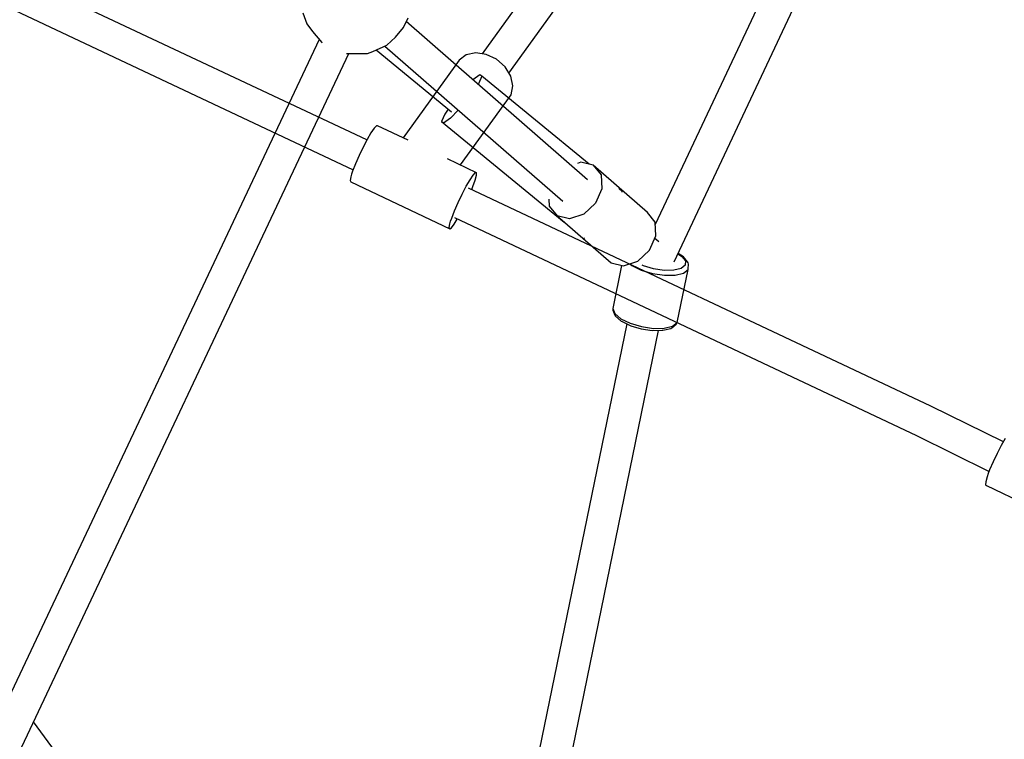
# Model space of a CAD drawing. Units: millimetres. Extents: x 498 to 22456, y -956 to 13869.
# Drawn here: x 10359 to 10894, y 4049 to 4440 of the extents above; entities that cross this region are included whole.
import ezdxf

# ---------------------------------------------------------------- set-up
doc = ezdxf.new("R2010")
doc.units = ezdxf.units.MM
doc.layers.add('MEGA JUMBO_RZUT', color=7, linetype='Continuous')
doc.layers.add('PV-B17D', color=7, linetype='Continuous')

# ---------------------------------------------------------------- blocks, each defined once
blk = doc.blocks.new('zw$80DC')
at = {"layer": 'MEGA JUMBO_RZUT'}
for p, q in [((10379.01, -2423.56), (10206.51, -2790.4)), ((10216.79, -2810.68), (10395.25, -2431.17)), ((10014.8, -2675.23), (10016.95, -2681.22)), ((10016.95, -2681.22), (10020.16, -2685.44)), ((10069.53, -2683.16), (10072.16, -2677.88)), ((10169.76, -2766.1), (10071.09, -2680.03)), ((10020.16, -2685.44), (10025.15, -2691.42)), ((10065.24, -2688.51), (10069.53, -2683.16)), ((10023.7, -2689.68), (9845.84, -3066.71)), ((10025.15, -2691.42), (10025.29, -2691.49)), ((10052.96, -2696.31), (10060.48, -2692.84)), ((10059.44, -2693.32), (10156.17, -2777.68)), ((10060.48, -2692.84), (10065.24, -2688.51)), ((9861.99, -3074.52), (10039.87, -2697.45)), ((10038.6, -2697.45), (10046.9, -2697.4)), ((10046.9, -2697.4), (10049.96, -2697.36)), ((10049.96, -2697.36), (10052.96, -2696.31)), ((10054.79, -2695.46), (10095.8, -2729.08)), ((10111.08, -2708.96), (10107.36, -2711.67)), ((10112.2, -2709.75), (10111.08, -2708.96)), ((10110.39, -2713.83), (10110.18, -2714.13)), ((10112.2, -2709.75), (10110.39, -2713.83)), ((10170.58, -2757.61), (10112.2, -2709.75)), ((10092.12, -2730.31), (10090.31, -2734.4)), ((10093.97, -2727.58), (10092.12, -2730.31)), ((10099.38, -2728.15), (10095.18, -2732.45)), ((10090.31, -2734.4), (10156.96, -2789.04)), ((10091.43, -2735.18), (10090.31, -2734.4)), ((10095.18, -2732.45), (10091.43, -2735.18)), ((10165.99, -2756.55), (10164.18, -2757.15)), ((10172.84, -2758.13), (10165.99, -2756.55)), ((10202.22, -2783.76), (10172.84, -2758.13)), ((10172.84, -2758.13), (10177.04, -2763.39)), ((10177.04, -2763.39), (10177.47, -2770.93)), ((10177.47, -2770.93), (10174.02, -2778.73)), ((10188.6, -2772.38), (10186.72, -2770.84)), ((10188.45, -2772.73), (10188.6, -2772.38)), ((10148.67, -2776.6), (10148.89, -2780.4)), ((10174.02, -2778.73), (10167.6, -2784.7)), ((10148.89, -2780.4), (10153.09, -2785.66)), ((10206.43, -2789.02), (10202.22, -2783.76)), ((10159.94, -2787.23), (10153.09, -2785.66)), ((10153.09, -2785.66), (10182.47, -2811.29)), ((10167.6, -2784.7), (10159.94, -2787.23)), ((10206.86, -2796.56), (10206.43, -2789.02)), ((10167.75, -2797.76), (10167.83, -2797.82)), ((10167.83, -2797.82), (10168.14, -2797.59)), ((10203.4, -2804.36), (10206.86, -2796.56)), ((10208.43, -2799.83), (10206.25, -2797.93)), ((10196.98, -2810.33), (10203.4, -2804.36)), ((10189.32, -2812.86), (10196.98, -2810.33)), ((10218.83, -2806.35), (10220.96, -2807.7)), ((10221.9, -2808), (10218.93, -2806.12)), ((10220.96, -2807.7), (10222.92, -2810.21)), ((10224.02, -2810.7), (10221.9, -2808)), ((10222.92, -2810.21), (10222.8, -2812.49)), ((10224.4, -2811.24), (10224.02, -2810.7)), ((10182.47, -2811.29), (10189.32, -2812.86)), ((10188.23, -2812.61), (10183.42, -2836.03)), ((10192.65, -2811.76), (10193.71, -2812.67)), ((10193.71, -2812.67), (10198.81, -2815.16)), ((10198.81, -2815.16), (10205.02, -2817.01)), ((10200.09, -2812.82), (10199.4, -2812.48)), ((10205.61, -2814.46), (10200.09, -2812.82)), ((10211.38, -2815.3), (10205.61, -2814.46)), ((10216.6, -2815.22), (10211.38, -2815.3)), ((10220.59, -2814.24), (10216.6, -2815.22)), ((10218.41, -2843.72), (10224.35, -2814.8)), ((10222.8, -2812.49), (10220.59, -2814.24)), ((10221.87, -2816.77), (10224.35, -2814.8)), ((10224.35, -2814.8), (10224.38, -2814.46)), ((10224.38, -2814.46), (10224.53, -2811.89)), ((10224.53, -2811.89), (10224.4, -2811.24)), ((10205.02, -2817.01), (10211.5, -2817.95)), ((10211.5, -2817.95), (10217.38, -2817.87)), ((10217.38, -2817.87), (10221.87, -2816.77)), ((10183.42, -2836.03), (10183.38, -2836.37)), ((10183.38, -2836.37), (10183.52, -2837.04)), ((10183.42, -2836.03), (10184.47, -2838.78)), ((10183.52, -2837.04), (10184.55, -2839.74)), ((10184.47, -2838.78), (10187.77, -2841.59)), ((10184.55, -2839.74), (10184.91, -2840.24)), ((10184.91, -2840.24), (10188.06, -2842.93)), ((10187.77, -2841.59), (10192.87, -2844.08)), ((10188.06, -2842.93), (10188.49, -2843.14)), ((10188.49, -2843.14), (10193.18, -2845.43)), ((10191.05, -2844.39), (10120.82, -3186.47)), ((10138.37, -3188.65), (10208.32, -2847.95)), ((10192.87, -2844.08), (10199.08, -2845.93)), ((10193.18, -2845.43), (10198.89, -2847.13)), ((10198.89, -2847.13), (10204.85, -2848)), ((10199.08, -2845.93), (10205.56, -2846.87)), ((10204.85, -2848), (10210.25, -2847.92)), ((10205.56, -2846.87), (10211.45, -2846.79)), ((10210.25, -2847.92), (10210.69, -2847.9)), ((10210.69, -2847.9), (10214.98, -2846.85)), ((10211.45, -2846.79), (10215.93, -2845.69)), ((10214.98, -2846.85), (10215.49, -2846.53)), ((10215.49, -2846.53), (10217.93, -2844.6)), ((10215.93, -2845.69), (10218.41, -2843.72)), ((10217.93, -2844.6), (10218.31, -2844.04)), ((10218.31, -2844.04), (10218.41, -2843.72)), ((9946.41, -3166.97), (9868.41, -3060.91))]:
    blk.add_line(p, q, dxfattribs=at)
blk.add_circle((6746.39, 0), 6746.39, dxfattribs=at)

msp = doc.modelspace()

# ---------------------------------------------------------------- linework, layer by layer
at = {"layer": 'PV-B17D'}
for p, q in [((10704.81, 4552.6), (10610.39, 4421.74)), ((10625, 4411.22), (10719.42, 4542.08)), ((10547.75, 4374.87), (10256.22, 4512.44)), ((10248.59, 4496.24), (10540.29, 4358.59)), ((10598.01, 4418.22), (10567.53, 4375.99)), ((10601.83, 4421.13), (10598.01, 4418.22)), ((10606.96, 4422.24), (10601.83, 4421.13)), ((10612.7, 4421.41), (10606.96, 4422.24)), ((10618.27, 4418.74), (10612.7, 4421.41)), ((10622.92, 4414.61), (10618.27, 4418.74)), ((10626.02, 4409.56), (10622.92, 4414.61)), ((10627.16, 4404.28), (10626.02, 4409.56)), ((10626.18, 4399.49), (10627.16, 4404.28)), ((10598.61, 4361.27), (10626.18, 4399.49)), ((10551.72, 4381.33), (10550, 4378.77)), ((10552.95, 4382.64), (10551.72, 4381.33)), ((10553.57, 4382.61), (10552.95, 4382.64)), ((10570.2, 4374.73), (10553.57, 4382.61)), ((10547.93, 4375.21), (10545.71, 4370.96)), ((10550, 4378.77), (10547.93, 4375.21)), ((10545.71, 4370.96), (10543.53, 4366.39)), ((10543.53, 4366.39), (10541.58, 4361.91)), ((10607.44, 4357.08), (10591.56, 4364.61)), ((10541.58, 4361.91), (10540.03, 4357.92)), ((10539.03, 4354.77), (10538.66, 4352.75)), ((10539.46, 4356.22), (10539.03, 4354.77)), ((10540.03, 4357.92), (10539.46, 4356.22)), ((10603.86, 4353.25), (10605.59, 4355.8)), ((10605.59, 4355.8), (10606.81, 4357.12)), ((10606.71, 4353.08), (10607.4, 4355.7)), ((10606.81, 4357.12), (10607.44, 4357.08)), ((10607.4, 4355.7), (10607.44, 4357.08)), ((10538.66, 4352.75), (10538.96, 4352.03)), ((10538.96, 4352.03), (10592.82, 4326.5)), ((10599.58, 4345.43), (10601.8, 4349.69)), ((10601.8, 4349.69), (10603.86, 4353.25)), ((10854.45, 4230.14), (10603.11, 4348.75)), ((10604.79, 4347.95), (10605.42, 4349.48)), ((10605.42, 4349.48), (10606.71, 4353.08)), ((10597.39, 4340.86), (10599.58, 4345.43)), ((10595.44, 4336.38), (10597.39, 4340.86)), ((10593.32, 4330.7), (10593.9, 4332.39)), ((10593.9, 4332.39), (10595.44, 4336.38)), ((10595.35, 4332.62), (10846.58, 4214.06)), ((10592.53, 4327.22), (10592.9, 4329.25)), ((10592.82, 4326.5), (10592.53, 4327.22)), ((10592.82, 4326.5), (10593.76, 4327.15)), ((10592.9, 4329.25), (10593.32, 4330.7)), ((10593.76, 4327.15), (10595.25, 4329.11)), ((10595.25, 4329.11), (10596.95, 4331.86)), ((10893.9, 4210.76), (10854.45, 4230.14)), ((10846.58, 4214.06), (10886.14, 4194.63)), ((10894.93, 4212.55), (10892.73, 4208.75)), ((10890.45, 4204.36), (10888.29, 4199.79)), ((10892.73, 4208.75), (10890.45, 4204.36)), ((10888.29, 4199.79), (10886.45, 4195.44)), ((10885.7, 4193.47), (10885.09, 4191.69)), ((10886.45, 4195.44), (10885.7, 4193.47)), ((10884.32, 4188.88), (10884.23, 4187.26)), ((10885.09, 4191.69), (10884.32, 4188.88)), ((10884.23, 4187.26), (10884.81, 4186.96)), ((10884.81, 4186.96), (10938.38, 4161.06))]:
    msp.add_line(p, q, dxfattribs=at)
at = {"layer": 'PV-B17D', "extrusion": (0.000235401, -0.00038414, 1)}
msp.add_circle((7248.07, 7119.27, -1.03), 6750, dxfattribs=at)

# ---------------------------------------------------------------- block references
msp.add_blockref('zw$80DC', (498.07, 7119.27))

doc.saveas('drawing.dxf')
